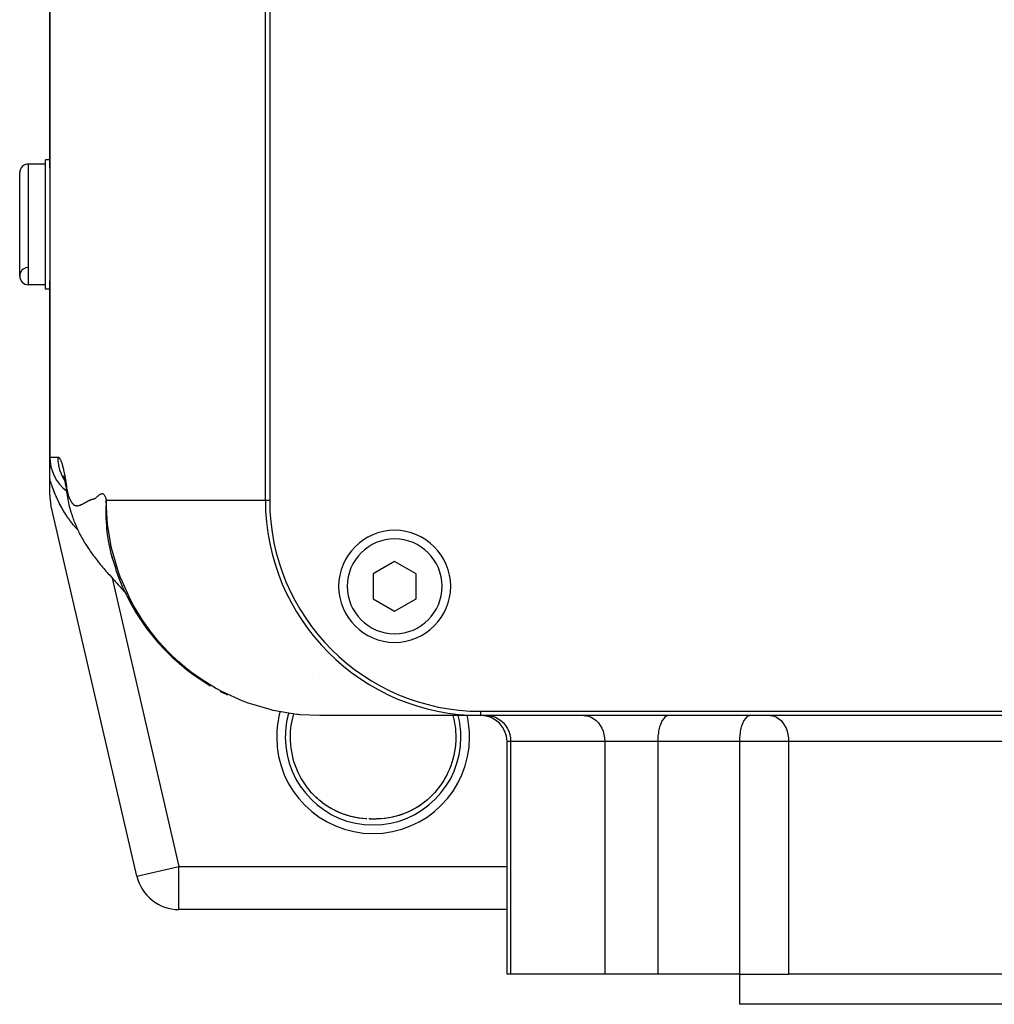
# Model space of a CAD drawing. Extents: x 24 to 1587, y -997 to 283.
# Drawn here: x 492 to 606, y -893 to -779 of the extents above; entities that cross this region are included whole.
import ezdxf

# ---------------------------------------------------------------- set-up
doc = ezdxf.new("R2010")
doc.units = 0
doc.linetypes.add('DASHED', pattern=[11.05, 8.7, -2.35])
doc.layers.get('0').update_dxf_attribs({"linetype": 'CONTINUOUS'})
doc.layers.add('NEVIDI', color=4, linetype='DASHED')

msp = doc.modelspace()

# ---------------------------------------------------------------- linework, layer by layer
at = {"color": 2}
for p, q in [((496, -795.891974), (496, -649.440686)), ((496, -649.440686), (496, -795.891974)), ((521, -834.440686), (521, -649.440686)), ((521.5, -649.440686), (521.5, -834.440686)), ((496, -794.940686), (495.5, -794.940686)), ((495.5, -802.440686), (495.5, -794.940686)), ((496.028015, -794.940686), (496.026874, -794.940686)), ((495.5, -795.440686), (493.5, -795.440686)), ((495.5, -795.440686), (493.5, -795.440686)), ((496, -795.891974), (496.000028, -796.034347)), ((496.000028, -796.034347), (496.000686, -796.699636)), ((492.5, -808.440686), (492.5, -796.440686)), ((496.000686, -796.699636), (496.001992, -797.460909)), ((496.001992, -797.460909), (496.00363, -798.305804)), ((496.00363, -798.305804), (496.005314, -799.217122)), ((496.005314, -799.217122), (496.006787, -800.181097)), ((496.006787, -800.181097), (496.007817, -801.183316)), ((496.007817, -801.183316), (496.008266, -802.206301)), ((495.5, -809.940686), (495.5, -802.440686)), ((496.008266, -802.675289), (496.007817, -803.698046)), ((496.008266, -802.206301), (496.008281, -802.440825)), ((496.008281, -802.440825), (496.008266, -802.675289)), ((496.007817, -803.698046), (496.006787, -804.700234)), ((496.006787, -804.700234), (496.005314, -805.664198)), ((496.00363, -806.575702), (496.001992, -807.420607)), ((496.005314, -805.664198), (496.00363, -806.575702)), ((496.001992, -807.420607), (496.000686, -808.181787)), ((496.000028, -808.846693), (496, -808.989398)), ((496.000686, -808.181787), (496.000028, -808.846693)), ((495.5, -809.440686), (493.5, -809.440686)), ((495.5, -809.440686), (493.5, -809.440686)), ((496.000629, -809.940686), (495.5, -809.940686)), ((496, -829.440686), (496, -808.989398)), ((496, -808.989398), (496, -829.440686)), ((496, -832.014513), (496, -829.476038)), ((497.546453, -831.616139), (497.60586, -831.74469)), ((497.557346, -831.578607), (497.660023, -831.930111)), ((496, -833.869299), (496, -832.014513)), ((497.638892, -831.809586), (497.746642, -832.300501)), ((497.660023, -831.930111), (497.701803, -832.096214)), ((497.746642, -832.300501), (497.854846, -832.901198)), ((497.914483, -833.327409), (497.923429, -833.396457)), ((497.914483, -833.327409), (497.936778, -833.486663)), ((497.923429, -833.396457), (497.960764, -833.661503)), ((497.936778, -833.486663), (497.939431, -833.503217)), ((497.939431, -833.503217), (497.945367, -833.538909)), ((497.960764, -833.661503), (497.991676, -833.873894)), ((497.991676, -833.873894), (498.030843, -834.11826)), ((506.103336, -878.068728), (496.12891, -834.997341)), ((506.103336, -878.068728), (496.12891, -834.997341)), ((498.030843, -834.11826), (498.071709, -834.342797)), ((498.071709, -834.342797), (498.114097, -834.56113)), ((498.114097, -834.56113), (498.157199, -834.771264)), ((498.157199, -834.771264), (498.201963, -834.965775)), ((498.201963, -834.965775), (498.257462, -835.192988)), ((498.257462, -835.192988), (498.304958, -835.378725)), ((498.304958, -835.378725), (498.354045, -835.552716)), ((498.354045, -835.552716), (498.424608, -835.791012)), ((498.424608, -835.791012), (498.476945, -835.96119)), ((498.476945, -835.96119), (498.530736, -836.123171)), ((498.530736, -836.123171), (498.618504, -836.37396)), ((498.618504, -836.37396), (498.675984, -836.536408)), ((498.675984, -836.536408), (498.734664, -836.693896)), ((498.734664, -836.693896), (498.794342, -836.847821)), ((498.794342, -836.847821), (498.854835, -836.999441)), ((498.854835, -836.999441), (498.968021, -837.278727)), ((498.968021, -837.278727), (499.032539, -837.435299)), ((499.032539, -837.435299), (499.098261, -837.58789)), ((499.098261, -837.58789), (499.165381, -837.735494)), ((499.165381, -837.735494), (499.304979, -838.03658)), ((499.304979, -838.03658), (499.377632, -838.186986)), ((499.377632, -838.186986), (499.452004, -838.332003)), ((499.452004, -838.332003), (499.617479, -838.646919)), ((499.617479, -838.646919), (499.698202, -838.796519)), ((499.698202, -838.796519), (499.780608, -838.941896)), ((499.780608, -838.941896), (499.974579, -839.270265)), ((499.974579, -839.270265), (500.064224, -839.421344)), ((500.064224, -839.421344), (500.155586, -839.568868)), ((500.155586, -839.568868), (500.248602, -839.713026)), ((500.248602, -839.713026), (500.480146, -840.064084)), ((500.480146, -840.064084), (500.581372, -840.215306)), ((500.581372, -840.215306), (500.684256, -840.363755)), ((500.684256, -840.363755), (500.788726, -840.509609)), ((500.788726, -840.509609), (501.062257, -840.88275)), ((502.983116, -840.191195), (502.998572, -840.253959)), ((502.998572, -840.253959), (503.050552, -840.465494)), ((503.050552, -840.465494), (503.240371, -841.161473)), ((503.154546, -840.850753), (503.224586, -841.097016)), ((501.062257, -840.88275), (501.175848, -841.036745)), ((501.175848, -841.036745), (501.290994, -841.188664)), ((501.290994, -841.188664), (501.40761, -841.33867)), ((501.40761, -841.33867), (501.525615, -841.486927)), ((501.525615, -841.486927), (501.853903, -841.891413)), ((501.853903, -841.891413), (501.981855, -842.048894)), ((503.240371, -841.161473), (503.305382, -841.377925)), ((503.305382, -841.377925), (503.531429, -842.066122)), ((536, -841.553935), (533.5, -842.99731)), ((538.5, -842.99731), (536, -841.553935)), ((501.981855, -842.048894), (502.111108, -842.20506)), ((502.111108, -842.20506), (502.241569, -842.360061)), ((502.241569, -842.360061), (502.373144, -842.514049)), ((502.373144, -842.514049), (502.505737, -842.667175)), ((502.505737, -842.667175), (502.639249, -842.819592)), ((502.639249, -842.819592), (502.773576, -842.971457)), ((502.773576, -842.971457), (502.908617, -843.122924)), ((502.908617, -843.122924), (503.335677, -843.599859)), ((503.531429, -842.066122), (503.609842, -842.285604)), ((503.609842, -842.285604), (503.661605, -842.42592)), ((533.5, -842.99731), (533.5, -845.884062)), ((538.5, -845.884062), (538.5, -842.99731)), ((503.335677, -843.599859), (503.480951, -843.761982)), ((503.480951, -843.761982), (503.626725, -843.924017)), ((503.626725, -843.924017), (503.772887, -844.086106)), ((503.772887, -844.086106), (503.919323, -844.248391)), ((503.865296, -844.185101), (504.002361, -844.338978)), ((503.919323, -844.248391), (504.065918, -844.411014)), ((504.002361, -844.338978), (504.139218, -844.493855)), ((504.139218, -844.493855), (504.275763, -844.649889)), ((504.275763, -844.649889), (504.411894, -844.807234)), ((504.411894, -844.807234), (504.547507, -844.966047)), ((504.547507, -844.966047), (504.6825, -845.126483)), ((504.6825, -845.126483), (504.819798, -845.284163)), ((504.819798, -845.284163), (504.892892, -845.366162)), ((533.5, -845.884062), (536, -847.327437)), ((536, -847.327437), (538.5, -845.884062)), ((546, -858.940686), (736, -858.940686)), ((546, -859.440686), (527.313294, -859.440686)), ((736, -859.440686), (546, -859.440686)), ((549.03461, -889.440686), (549.03461, -862.440686)), ((526.141801, -868.152755), (526.134548, -868.144155)), ((526.36199, -868.403977), (526.141801, -868.152755)), ((540.865452, -868.144155), (540.638016, -868.403976)), ((526.439093, -868.487687), (526.36199, -868.403977)), ((526.511679, -868.564609), (526.439093, -868.487687)), ((526.822509, -868.874898), (526.511679, -868.564609)), ((527.088651, -869.11503), (526.842137, -868.893361)), ((527.532766, -869.482086), (527.226517, -869.237132)), ((539.785861, -869.227519), (539.746635, -869.259048)), ((539.770831, -869.239378), (539.746635, -869.259731)), ((539.850331, -869.171498), (539.770831, -869.239378)), ((540.175472, -868.876822), (539.850331, -869.171498)), ((540.251053, -868.804128), (540.175472, -868.876822)), ((540.560968, -868.487627), (540.251053, -868.804128)), ((540.632755, -868.409755), (540.560968, -868.487627)), ((540.638016, -868.403976), (540.632755, -868.409755)), ((528.051432, -869.858409), (527.639931, -869.566142)), ((528.489656, -870.13397), (528.051432, -869.858409)), ((528.934646, -870.380732), (528.489656, -870.13397)), ((529.386583, -870.600259), (528.934646, -870.380732)), ((538.060163, -870.383425), (537.605109, -870.604018)), ((538.505679, -870.136724), (538.060163, -870.383425)), ((538.941795, -869.862958), (538.505679, -870.136724)), ((539.431592, -869.51228), (539.350355, -869.573828)), ((539.368582, -869.560525), (539.350355, -869.573548)), ((529.845657, -870.793726), (529.386583, -870.600259)), ((530.311861, -870.961774), (529.845657, -870.793726)), ((530.780736, -871.103562), (530.311861, -870.961774)), ((531.250737, -871.219564), (530.780736, -871.103562)), ((531.708018, -871.30826), (531.233221, -871.216)), ((531.722166, -871.310709), (531.250737, -871.219564)), ((532.184558, -871.375996), (531.708018, -871.30826)), ((532.655601, -871.418858), (532.173952, -871.374931)), ((532.662411, -871.419442), (532.184558, -871.375996)), ((533.062662, -871.436498), (533.039695, -871.435999)), ((533.155236, -871.438324), (533.113748, -871.437543)), ((533.174019, -871.438617), (533.155236, -871.438324)), ((533.288868, -871.440181), (533.236704, -871.439542)), ((533.358262, -871.440793), (533.288868, -871.440181)), ((533.367112, -871.44084), (533.358262, -871.440793)), ((533.570392, -871.441168), (533.502972, -871.441292)), ((533.642587, -871.440787), (533.572247, -871.441165)), ((535.288028, -871.308778), (535.279535, -871.309987)), ((536.216966, -871.10419), (535.749635, -871.219482)), ((536.681785, -870.963874), (536.216966, -871.10419)), ((537.144391, -870.797624), (536.681785, -870.963874)), ((537.605109, -870.604018), (537.144391, -870.797624)), ((506.103336, -878.068728), (506.107284, -878.067814)), ((510.974426, -881.940686), (510.974426, -881.936633)), ((549.034611, -881.940686), (510.974426, -881.940686)), ((549.034611, -881.940686), (510.974426, -881.940686)), ((549.457485, -889.440686), (549.03461, -889.440686)), ((560.372238, -889.440686), (549.457485, -889.440686)), ((566.516717, -889.440686), (560.372238, -889.440686)), ((575.9981, -889.440686), (566.516717, -889.440686)), ((575.9981, -889.440686), (581.704838, -889.440686)), ((576, -889.440686), (576, -892.940686)), ((576, -889.440686), (576, -892.940686)), ((620.971125, -889.440686), (581.704838, -889.440686)), ((706, -892.940686), (576, -892.940686))]:
    msp.add_line(p, q, dxfattribs=at)
for centre, radius, start, end in [((493.5, -796.440686), 1, 90, 180), ((493.5, -808.440686), 1, 94.763642, 180), ((493.5, -808.440686), 1, 180, 270), ((501, -829.440686), 5, 180, 231.950532), ((501, -833.869299), 5, 180, 193.038657), ((546, -834.440686), 25, 180, 270), ((546, -834.440686), 24.5, 180, 270), ((536, -844.440686), 6.5, 0, 180), ((527.313295, -834.440686), 25, 198.655603, 239.458221), ((536, -844.440686), 6.5, 180, 360), ((527.313295, -834.440686), 25, 242.444922, 244.603073), ((546.03461, -862.440686), 3, 0, 90), ((510.974426, -876.940686), 5, 193.038657, 270)]:
    msp.add_arc(centre, radius, start, end, dxfattribs=at)
at = {"layer": 'NEVIDI', "color": 7, "linetype": 'CONTINUOUS'}
for p, q in [((493.5, -795.440686), (493.5, -809.440686)), ((496, -829.440686), (496.908885, -829.440686)), ((496.908885, -829.440686), (496.91335, -829.440762)), ((496.908885, -829.440686), (496.925732, -829.851061)), ((496.91335, -829.440762), (496.984164, -829.459037)), ((496.925732, -829.851061), (496.930423, -829.904581)), ((496.930423, -829.904581), (496.953611, -830.108401)), ((496.953611, -830.108401), (496.99269, -830.352881)), ((496.984164, -829.459037), (496.998296, -829.46653)), ((496.99269, -830.352881), (497.003091, -830.407325)), ((496.998296, -829.46653), (497.071821, -829.526124)), ((497.003091, -830.407325), (497.087896, -830.767453)), ((497.071821, -829.526124), (497.08684, -829.542537)), ((497.08684, -829.542537), (497.163081, -829.648151)), ((497.163081, -829.648151), (497.178666, -829.67436)), ((497.178666, -829.67436), (497.258093, -829.832786)), ((497.258093, -829.832786), (497.273987, -829.869553)), ((497.273987, -829.869553), (497.357004, -830.089971)), ((497.357004, -830.089971), (497.37334, -830.138957)), ((497.37334, -830.138957), (497.459999, -830.4254)), ((497.459999, -830.4254), (497.47697, -830.486416)), ((497.47697, -830.486416), (497.566784, -830.83383)), ((497.087896, -830.767453), (497.11462, -830.861104)), ((497.11462, -830.861104), (497.131149, -830.915813)), ((497.131149, -830.915813), (497.294335, -831.366966)), ((497.294335, -831.366966), (497.308469, -831.400521)), ((497.308469, -831.400521), (497.317211, -831.42094)), ((497.317211, -831.42094), (497.532798, -831.860803)), ((497.566784, -830.83383), (497.584328, -830.906231)), ((497.584328, -830.906231), (497.597637, -830.962095)), ((497.597637, -830.962095), (497.676609, -831.316775)), ((497.676609, -831.316775), (497.694738, -831.406249)), ((497.694738, -831.406249), (497.787629, -831.919904)), ((496.027468, -832.10349), (495.999993, -832.014511)), ((496.034341, -832.125512), (496.027468, -832.10349)), ((496.081359, -832.273788), (496.034341, -832.125512)), ((496.088365, -832.295536), (496.081359, -832.273788)), ((496.136371, -832.442254), (496.088365, -832.295536)), ((496.143527, -832.463791), (496.136371, -832.442254)), ((496.192487, -832.608913), (496.143527, -832.463791)), ((496.199798, -832.630262), (496.192487, -832.608913)), ((496.249522, -832.773313), (496.199798, -832.630262)), ((496.256906, -832.794246), (496.249522, -832.773313)), ((496.262527, -832.810129), (496.256906, -832.794246)), ((496.307241, -832.934911), (496.262527, -832.810129)), ((497.532798, -831.860803), (497.561921, -831.912787)), ((497.561921, -831.912787), (497.61188, -831.998732)), ((497.61188, -831.998732), (497.715353, -832.157948)), ((497.787629, -831.919904), (497.805812, -832.033156)), ((497.805812, -832.033156), (497.885622, -832.593898)), ((497.882291, -832.705307), (497.882214, -832.859346)), ((497.882214, -832.859346), (497.883343, -832.910139)), ((497.883448, -832.655232), (497.882291, -832.705307)), ((497.885622, -832.593898), (497.883448, -832.655232)), ((497.885622, -832.593898), (497.89464, -832.662492)), ((497.89464, -832.662492), (497.911167, -832.781684)), ((497.911167, -832.781684), (497.93224, -832.922493)), ((496.314718, -832.95551), (496.307241, -832.934911)), ((496.365616, -833.093785), (496.314718, -832.95551)), ((496.37323, -833.114186), (496.365616, -833.093785)), ((496.424828, -833.250536), (496.37323, -833.114186)), ((496.432494, -833.270519), (496.424828, -833.250536)), ((496.484732, -833.404875), (496.432494, -833.270519)), ((496.492493, -833.424574), (496.484732, -833.404875)), ((496.545352, -833.556974), (496.492493, -833.424574)), ((496.553206, -833.576392), (496.545352, -833.556974)), ((496.606806, -833.707186), (496.553206, -833.576392)), ((496.614773, -833.726377), (496.606806, -833.707186)), ((496.669024, -833.855397), (496.614773, -833.726377)), ((496.677089, -833.874334), (496.669024, -833.855397)), ((496.732032, -834.00174), (496.677089, -833.874334)), ((496.740202, -834.020448), (496.732032, -834.00174)), ((496.795856, -834.146338), (496.740202, -834.020448)), ((497.883343, -832.910139), (497.885501, -832.972161)), ((497.885501, -832.972161), (497.88822, -833.028764)), ((497.88822, -833.028764), (497.890417, -833.066286)), ((497.890417, -833.066286), (497.893937, -833.117668)), ((497.893937, -833.117668), (497.908471, -833.27551)), ((497.908471, -833.27551), (497.914483, -833.327409)), ((497.93224, -832.922493), (497.948974, -833.026314)), ((497.948974, -833.026314), (497.971395, -833.155542)), ((497.971395, -833.155542), (497.988205, -833.245767)), ((497.988205, -833.245767), (498.011988, -833.364779)), ((498.011988, -833.364779), (498.028945, -833.444079)), ((498.028945, -833.444079), (498.053927, -833.553382)), ((498.053927, -833.553382), (498.071307, -833.624569)), ((498.071307, -833.624569), (498.097135, -833.723698)), ((498.097135, -833.723698), (498.115225, -833.788783)), ((498.115225, -833.788783), (498.141541, -833.877597)), ((498.141541, -833.877597), (498.160609, -833.937889)), ((498.160609, -833.937889), (498.187109, -834.016452)), ((498.187109, -834.016452), (498.207188, -834.072207)), ((501.462203, -834.06508), (501.511166, -834.022486)), ((501.511166, -834.022486), (501.552057, -833.986634)), ((501.552057, -833.986634), (501.601142, -833.943539)), ((501.601142, -833.943539), (501.642469, -833.907454)), ((501.642469, -833.907454), (501.691781, -833.865354)), ((501.691781, -833.865354), (501.733063, -833.831663)), ((501.733063, -833.831663), (501.782596, -833.794074)), ((501.782596, -833.794074), (501.823559, -833.766071)), ((501.823559, -833.766071), (501.87304, -833.736763)), ((501.87304, -833.736763), (501.91356, -833.717006)), ((501.91356, -833.717006), (501.962638, -833.698956)), ((501.962638, -833.698956), (502.002647, -833.689586)), ((502.002647, -833.689586), (502.050984, -833.68536)), ((502.050984, -833.68536), (502.090324, -833.688208)), ((502.090324, -833.688208), (502.137714, -833.699925)), ((502.137714, -833.699925), (502.17615, -833.716892)), ((502.17615, -833.716892), (502.222353, -833.747401)), ((502.222353, -833.747401), (502.25963, -833.781119)), ((502.25963, -833.781119), (502.304388, -833.833812)), ((502.304388, -833.833812), (502.340339, -833.886871)), ((502.340339, -833.886871), (502.383263, -833.964236)), ((502.383263, -833.964236), (502.383322, -833.964354)), ((502.383322, -833.964354), (502.417765, -834.038752)), ((496.80413, -834.164827), (496.795856, -834.146338)), ((496.860501, -834.289265), (496.80413, -834.164827)), ((496.868884, -834.307544), (496.860501, -834.289265)), ((496.925943, -834.430482), (496.868884, -834.307544)), ((496.93442, -834.448527), (496.925943, -834.430482)), ((496.991965, -834.569564), (496.93442, -834.448527)), ((497.000511, -834.587326), (496.991965, -834.569564)), ((497.042327, -834.673451), (497.000511, -834.587326)), ((497.058597, -834.706613), (497.042327, -834.673451)), ((497.067225, -834.724122), (497.058597, -834.706613)), ((497.125886, -834.841757), (497.067225, -834.724122)), ((497.134601, -834.859028), (497.125886, -834.841757)), ((497.19385, -834.975053), (497.134601, -834.859028)), ((497.202538, -834.991866), (497.19385, -834.975053)), ((497.26241, -835.10638), (497.202538, -834.991866)), ((497.271174, -835.122946), (497.26241, -835.10638)), ((497.33156, -835.235759), (497.271174, -835.122946)), ((498.207188, -834.072207), (498.233802, -834.141568)), ((498.233802, -834.141568), (498.254812, -834.193021)), ((498.254812, -834.193021), (498.281547, -834.254736)), ((498.281547, -834.254736), (498.30342, -834.302429)), ((498.30342, -834.302429), (498.330282, -834.358008)), ((498.330282, -834.358008), (498.352889, -834.402591)), ((498.352889, -834.402591), (498.379903, -834.453676)), ((498.379903, -834.453676), (498.403108, -834.495997)), ((498.403108, -834.495997), (498.43031, -834.54395)), ((498.43031, -834.54395), (498.453933, -834.584064)), ((498.453933, -834.584064), (498.481518, -834.628994)), ((498.481518, -834.628994), (498.505303, -834.665999)), ((498.505303, -834.665999), (498.533562, -834.707822)), ((498.533562, -834.707822), (498.557233, -834.741079)), ((498.557233, -834.741079), (498.586477, -834.779949)), ((498.586477, -834.779949), (498.610123, -834.809604)), ((498.610123, -834.809604), (498.640318, -834.845165)), ((498.640318, -834.845165), (498.664256, -834.871509)), ((498.664256, -834.871509), (498.695096, -834.90302)), ((498.695096, -834.90302), (498.719636, -834.926131)), ((498.719636, -834.926131), (498.750862, -834.952987)), ((498.750862, -834.952987), (498.776163, -834.972619)), ((498.776163, -834.972619), (498.807647, -834.994355)), ((498.807647, -834.994355), (498.833521, -835.010035)), ((498.833521, -835.010035), (498.865481, -835.026878)), ((498.865481, -835.026878), (498.891745, -835.038781)), ((498.891745, -835.038781), (498.924359, -835.05132)), ((498.924359, -835.05132), (498.950855, -835.059808)), ((498.950855, -835.059808), (498.984242, -835.068503)), ((498.984242, -835.068503), (499.010954, -835.073971)), ((499.010954, -835.073971), (499.045095, -835.079172)), ((499.045095, -835.079172), (499.072038, -835.08195)), ((499.072038, -835.08195), (499.106905, -835.083925)), ((499.106905, -835.083925), (499.134122, -835.08428)), ((499.134122, -835.08428), (499.169651, -835.083274)), ((499.169651, -835.083274), (499.197197, -835.08142)), ((499.197197, -835.08142), (499.233321, -835.077658)), ((499.233321, -835.077658), (499.261261, -835.073774)), ((499.261261, -835.073774), (499.297888, -835.067469)), ((499.297888, -835.067469), (499.326315, -835.061679)), ((499.326315, -835.061679), (499.363357, -835.053028)), ((499.363357, -835.053028), (499.392314, -835.045444)), ((499.392314, -835.045444), (499.429713, -835.034645)), ((499.429713, -835.034645), (499.459228, -835.025371)), ((499.459228, -835.025371), (499.496937, -835.012616)), ((499.496937, -835.012616), (499.527035, -835.00174)), ((499.527035, -835.00174), (499.565045, -834.987149)), ((499.565045, -834.987149), (499.592974, -834.975837)), ((499.592974, -834.975837), (499.595701, -834.974706)), ((499.595701, -834.974706), (499.634023, -834.958332)), ((499.634023, -834.958332), (499.665205, -834.94438)), ((499.665205, -834.94438), (499.703858, -834.926401)), ((499.703858, -834.926401), (499.735521, -834.911188)), ((499.735521, -834.911188), (499.774548, -834.891937)), ((499.774548, -834.891937), (499.80664, -834.875769)), ((499.80664, -834.875769), (499.846037, -834.855598)), ((499.846037, -834.855598), (499.878574, -834.838744)), ((499.878574, -834.838744), (499.918287, -834.818025)), ((499.918287, -834.818025), (499.95135, -834.800701)), ((499.95135, -834.800701), (499.991271, -834.779681)), ((499.991271, -834.779681), (500.024899, -834.761868)), ((500.024899, -834.761868), (500.064997, -834.740476)), ((500.064997, -834.740476), (500.099126, -834.722133)), ((500.099126, -834.722133), (500.139471, -834.700304)), ((500.139471, -834.700304), (500.174032, -834.681492)), ((500.174032, -834.681492), (500.214697, -834.659242)), ((500.214697, -834.659242), (500.249543, -834.640069)), ((500.249543, -834.640069), (500.29068, -834.617272)), ((500.29068, -834.617272), (500.325637, -834.597736)), ((500.325637, -834.597736), (500.367409, -834.574189)), ((500.367409, -834.574189), (500.402242, -834.554566)), ((500.402242, -834.554566), (500.444855, -834.53094)), ((500.444855, -834.53094), (500.479431, -834.51235)), ((500.479431, -834.51235), (500.52283, -834.490066)), ((500.52283, -834.490066), (500.557342, -834.473224)), ((500.557342, -834.473224), (500.601245, -834.452905)), ((500.601245, -834.452905), (500.635898, -834.437726)), ((500.635898, -834.437726), (500.680087, -834.419432)), ((500.680087, -834.419432), (500.71502, -834.405738)), ((500.71502, -834.405738), (500.759399, -834.389215)), ((500.759399, -834.389215), (500.794701, -834.37669)), ((500.794701, -834.37669), (500.839197, -834.36176)), ((500.839197, -834.36176), (500.874854, -834.350759)), ((500.874854, -834.350759), (500.919341, -834.338626)), ((500.919341, -834.338626), (500.955323, -834.330376)), ((500.955323, -834.330376), (500.999749, -834.321545)), ((500.999749, -834.321545), (501.036069, -834.314307)), ((501.036069, -834.314307), (501.080844, -834.303868)), ((501.080844, -834.303868), (501.117705, -834.29298)), ((501.117705, -834.29298), (501.163354, -834.275924)), ((501.163354, -834.275924), (501.200845, -834.25862)), ((501.200845, -834.25862), (501.247726, -834.232389)), ((501.247726, -834.232389), (501.286049, -834.207137)), ((501.286049, -834.207137), (501.334117, -834.17161)), ((501.334117, -834.17161), (501.373385, -834.140247)), ((501.373385, -834.140247), (501.422094, -834.099483)), ((501.422094, -834.099483), (501.462203, -834.06508)), ((502.290216, -834.579815), (502.290216, -834.592928)), ((502.417765, -834.038752), (502.458719, -834.143293)), ((502.458719, -834.143293), (502.491452, -834.240977)), ((502.505966, -835.124609), (502.489557, -835.78015)), ((502.491452, -834.240977), (502.530169, -834.374983)), ((502.516105, -834.912631), (502.505966, -835.124609)), ((502.547121, -834.44068), (502.516105, -834.912631)), ((502.530169, -834.374983), (502.54712, -834.440686)), ((502.648348, -836.698719), (502.54712, -834.440683)), ((502.54712, -834.440686), (502.848985, -834.440686)), ((502.848985, -834.440686), (505.965317, -834.440686)), ((505.965317, -834.440686), (506.282795, -834.440686)), ((506.282795, -834.440686), (506.850848, -834.440686)), ((506.850848, -834.440686), (510.335023, -834.440686)), ((510.335023, -834.440686), (511.075878, -834.440686)), ((511.075878, -834.440686), (511.760883, -834.440686)), ((511.760883, -834.440686), (515.487401, -834.440686)), ((515.487401, -834.440686), (516.771441, -834.440686)), ((516.771441, -834.440686), (517.572515, -834.440686)), ((517.572515, -834.440686), (521, -834.440686)), ((521, -834.440686), (521.5, -834.440686)), ((497.340518, -835.252298), (497.33156, -835.235759)), ((497.401527, -835.363626), (497.340518, -835.252298)), ((497.410477, -835.379767), (497.401527, -835.363626)), ((497.472146, -835.489691), (497.410477, -835.379767)), ((497.481175, -835.505597), (497.472146, -835.489691)), ((497.543372, -835.613899), (497.481175, -835.505597)), ((497.552575, -835.62974), (497.543372, -835.613899)), ((497.615394, -835.736602), (497.552575, -835.62974)), ((497.624733, -835.752305), (497.615394, -835.736602)), ((497.688205, -835.857785), (497.624733, -835.752305)), ((497.697623, -835.873255), (497.688205, -835.857785)), ((497.756153, -835.968351), (497.697623, -835.873255)), ((497.761799, -835.97743), (497.756153, -835.968351)), ((497.771269, -835.992622), (497.761799, -835.97743)), ((497.836067, -836.095357), (497.771269, -835.992622)), ((497.845701, -836.110453), (497.836067, -836.095357)), ((497.911185, -836.211846), (497.845701, -836.110453)), ((497.920922, -836.226745), (497.911185, -836.211846)), ((497.987111, -836.326826), (497.920922, -836.226745)), ((502.489557, -835.78015), (502.489104, -835.991896)), ((502.489104, -835.991896), (502.503259, -836.659018)), ((497.997003, -836.341606), (497.987111, -836.326826)), ((498.063858, -836.440315), (497.997003, -836.341606)), ((498.073799, -836.454818), (498.063858, -836.440315)), ((498.141432, -836.552306), (498.073799, -836.454818)), ((498.15149, -836.566629), (498.141432, -836.552306)), ((498.219877, -836.662831), (498.15149, -836.566629)), ((498.230079, -836.677008), (498.219877, -836.662831)), ((498.2992, -836.771868), (498.230079, -836.677008)), ((498.309479, -836.7858), (498.2992, -836.771868)), ((498.379421, -836.87941), (498.309479, -836.7858)), ((498.389823, -836.893157), (498.379421, -836.87941)), ((498.46056, -836.985453), (498.389823, -836.893157)), ((498.466936, -836.993671), (498.46056, -836.985453)), ((498.471096, -836.999025), (498.466936, -836.993671)), ((498.542714, -837.090076), (498.471096, -836.999025)), ((498.553366, -837.103442), (498.542714, -837.090076)), ((498.625788, -837.193113), (498.553366, -837.103442)), ((498.636551, -837.206262), (498.625788, -837.193113)), ((498.709641, -837.294357), (498.636551, -837.206262)), ((498.720505, -837.307273), (498.709641, -837.294357)), ((498.794159, -837.393647), (498.720505, -837.307273)), ((498.805096, -837.406296), (498.794159, -837.393647)), ((498.879291, -837.490912), (498.805096, -837.406296)), ((502.503878, -836.674712), (502.505394, -836.711822)), ((502.505394, -836.711822), (502.512637, -836.868992)), ((502.512637, -836.868992), (502.559215, -837.547709)), ((502.689065, -837.113457), (502.648348, -836.698719)), ((502.703744, -837.247845), (502.689065, -837.113457)), ((503.120095, -839.78715), (502.703744, -837.247845)), ((498.890254, -837.50324), (498.879291, -837.490912)), ((498.965056, -837.586161), (498.890254, -837.50324)), ((498.976167, -837.598301), (498.965056, -837.586161)), ((499.051483, -837.679408), (498.976167, -837.598301)), ((499.06267, -837.691279), (499.051483, -837.679408)), ((499.138616, -837.77067), (499.06267, -837.691279)), ((499.149892, -837.78228), (499.138616, -837.77067)), ((499.182528, -837.815627), (499.149892, -837.78228)), ((499.220094, -837.853499), (499.182528, -837.815627)), ((499.226326, -837.859782), (499.225057, -837.858503)), ((502.559215, -837.547709), (502.57847, -837.755418)), ((502.57847, -837.755418), (502.659306, -838.444423)), ((502.659306, -838.444423), (502.688618, -838.650685)), ((502.688618, -838.650685), (502.805251, -839.347216)), ((502.805251, -839.347216), (502.845322, -839.554764)), ((502.845322, -839.554764), (502.903356, -839.835042)), ((502.903356, -839.835042), (502.998572, -840.253959)), ((503.229403, -840.268369), (503.120095, -839.78715)), ((503.262344, -840.405378), (503.229403, -840.268369)), ((503.970862, -842.794948), (503.262344, -840.405378)), ((504.207296, -843.439799), (503.970862, -842.794948)), ((503.224624, -843.475629), (510.974426, -876.940686)), ((504.259636, -843.575556), (504.207296, -843.439799)), ((505.189129, -845.67612), (504.259636, -843.575556)), ((505.638956, -846.536575), (505.189129, -845.67612)), ((505.710835, -846.666897), (505.638956, -846.536575)), ((506.758064, -848.385813), (505.710835, -846.666897)), ((507.51555, -849.461115), (506.758064, -848.385813)), ((507.605937, -849.581748), (507.51555, -849.461115)), ((508.655446, -850.88089), (507.605937, -849.581748)), ((509.800965, -852.118356), (508.655446, -850.88089)), ((509.90785, -852.225595), (509.800965, -852.118356)), ((510.853635, -853.120615), (509.90785, -852.225595)), ((511.90836, -854.015817), (510.853635, -853.120615)), ((512.433353, -854.425349), (511.90836, -854.015817)), ((512.553466, -854.515904), (512.433353, -854.425349)), ((513.31965, -855.067435), (512.553466, -854.515904)), ((515.330543, -856.319661), (513.31965, -855.067435)), ((515.459985, -856.391392), (515.330543, -856.319661)), ((516.015403, -856.687844), (515.459985, -856.391392)), ((518.398354, -857.764837), (516.015403, -856.687844)), ((518.532972, -857.816813), (518.398354, -857.764837)), ((518.898134, -857.953269), (518.532972, -857.816813)), ((521.540122, -858.751962), (518.898134, -857.953269)), ((521.675867, -858.784401), (521.540122, -858.751962)), ((521.921071, -858.840938), (521.675867, -858.784401)), ((524.665523, -859.297401), (521.921071, -858.840938)), ((546, -859.440686), (546, -858.940686)), ((524.79854, -859.311473), (524.665523, -859.297401)), ((525.034294, -859.334613), (524.79854, -859.311473)), ((527.313294, -859.440686), (525.034294, -859.334613)), ((546.711209, -859.440686), (546.968946, -859.453927)), ((546.968946, -859.453927), (547.332539, -859.518474)), ((547.332539, -859.518474), (547.685118, -859.635665)), ((547.685118, -859.635665), (548.02005, -859.803305)), ((548.02005, -859.803305), (548.331385, -860.018375)), ((548.331385, -860.018375), (548.61357, -860.277025)), ((548.61357, -860.277025), (548.861654, -860.574774)), ((557.953405, -859.440686), (558.180411, -859.453927)), ((558.180411, -859.453927), (558.500652, -859.518474)), ((558.500652, -859.518474), (558.811193, -859.635665)), ((558.811193, -859.635665), (559.10619, -859.803305)), ((559.10619, -859.803305), (559.380404, -860.018375)), ((559.380404, -860.018375), (559.628945, -860.277025)), ((559.628945, -860.277025), (559.847449, -860.574774)), ((566.906309, -860.277054), (566.833302, -860.457388)), ((566.946394, -860.18979), (566.906309, -860.277054)), ((567.036596, -860.018375), (566.946394, -860.18979)), ((567.072785, -859.958074), (567.036596, -860.018375)), ((567.180347, -859.80328), (567.072785, -859.958074)), ((567.210485, -859.765852), (567.180347, -859.80328)), ((567.334954, -859.635665), (567.210485, -859.765852)), ((567.35737, -859.616117), (567.334954, -859.635665)), ((567.497727, -859.518474), (567.35737, -859.616117)), ((567.511018, -859.511348), (567.497727, -859.518474)), ((567.665614, -859.45392), (567.511018, -859.511348)), ((567.668982, -859.45318), (567.665614, -859.45392)), ((567.784572, -859.440686), (567.668982, -859.45318)), ((576.387692, -860.277054), (576.314686, -860.457388)), ((576.427777, -860.18979), (576.387692, -860.277054)), ((576.51798, -860.018375), (576.427777, -860.18979)), ((576.554168, -859.958074), (576.51798, -860.018375)), ((576.661731, -859.80328), (576.554168, -859.958074)), ((576.691869, -859.765852), (576.661731, -859.80328)), ((576.816337, -859.635665), (576.691869, -859.765852)), ((576.838753, -859.616117), (576.816337, -859.635665)), ((576.97911, -859.518474), (576.838753, -859.616117)), ((576.992401, -859.511348), (576.97911, -859.518474)), ((577.146997, -859.45392), (576.992401, -859.511348)), ((577.150366, -859.45318), (577.146997, -859.45392)), ((577.265955, -859.440686), (577.150366, -859.45318)), ((579.54865, -859.440686), (579.751007, -859.453927)), ((579.751007, -859.453927), (580.036476, -859.518474)), ((580.036476, -859.518474), (580.313297, -859.635665)), ((580.313297, -859.635665), (580.576262, -859.803305)), ((580.576262, -859.803305), (580.820701, -860.018375)), ((580.820701, -860.018375), (581.042254, -860.277025)), ((581.042254, -860.277025), (581.237033, -860.574774)), ((548.861654, -860.574774), (549.070919, -860.905969)), ((549.070919, -860.905969), (549.237712, -861.264751)), ((549.237712, -861.264751), (549.35905, -861.644689)), ((559.847449, -860.574774), (560.031763, -860.905969)), ((560.031763, -860.905969), (560.178669, -861.264751)), ((560.178669, -861.264751), (560.28554, -861.644689)), ((566.590858, -861.42984), (566.56216, -861.644697)), ((566.618176, -861.264763), (566.590858, -861.42984)), ((566.654138, -861.082281), (566.618176, -861.264763)), ((566.69518, -860.905969), (566.654138, -861.082281)), ((566.735375, -860.756454), (566.69518, -860.905969)), ((566.79179, -860.574774), (566.735375, -860.756454)), ((566.833302, -860.457388), (566.79179, -860.574774)), ((576.072241, -861.42984), (576.043543, -861.644697)), ((576.099559, -861.264763), (576.072241, -861.42984)), ((576.135521, -861.082281), (576.099559, -861.264763)), ((576.176563, -860.905969), (576.135521, -861.082281)), ((576.216758, -860.756454), (576.176563, -860.905969)), ((576.273174, -860.574774), (576.216758, -860.756454)), ((576.314686, -860.457388), (576.273174, -860.574774)), ((581.237033, -860.574774), (581.401333, -860.905969)), ((581.401333, -860.905969), (581.532288, -861.264751)), ((581.532288, -861.264751), (581.627554, -861.644689)), ((549.457485, -862.440686), (549.03461, -862.440686)), ((549.35905, -861.644689), (549.432779, -862.03919)), ((549.432779, -862.03919), (549.457485, -862.440686)), ((560.372238, -862.440686), (549.457485, -862.440686)), ((549.457485, -862.440686), (549.457485, -889.440686)), ((560.28554, -861.644689), (560.350478, -862.03919)), ((560.350478, -862.03919), (560.372238, -862.440686)), ((566.516717, -862.440686), (560.372238, -862.440686)), ((560.372238, -862.440686), (560.372238, -889.440686)), ((566.521997, -862.167177), (566.516717, -862.440686)), ((575.9981, -862.440686), (566.516717, -862.440686)), ((566.516717, -862.440686), (566.516717, -889.440686)), ((566.528122, -862.039196), (566.521997, -862.167177)), ((566.54658, -861.793401), (566.528122, -862.039196)), ((566.56216, -861.644697), (566.54658, -861.793401)), ((576.003381, -862.167177), (575.9981, -862.440686)), ((581.704838, -862.440686), (575.9981, -862.440686)), ((575.9981, -862.440686), (575.9981, -889.440686)), ((576.009506, -862.039196), (576.003381, -862.167177)), ((576.027963, -861.793401), (576.009506, -862.039196)), ((576.043543, -861.644697), (576.027963, -861.793401)), ((581.627554, -861.644689), (581.685441, -862.03919)), ((581.685441, -862.03919), (581.704838, -862.440686)), ((620.971125, -862.440686), (581.704838, -862.440686)), ((581.704838, -862.440686), (581.704838, -889.440686)), ((526.898483, -868.946363), (526.822509, -868.874898)), ((527.222586, -869.233822), (526.898483, -868.946363)), ((527.253362, -869.259735), (527.222586, -869.233822)), ((527.301266, -869.299613), (527.253362, -869.259735)), ((527.639498, -869.566214), (527.301266, -869.299613)), ((539.746635, -869.259731), (539.431592, -869.51228)), ((527.72182, -869.627335), (527.639498, -869.566214)), ((528.071204, -869.871587), (527.72182, -869.627335)), ((528.15531, -869.926897), (528.071204, -869.871587)), ((528.25021, -869.987755), (528.15531, -869.926897)), ((528.510653, -870.146632), (528.25021, -869.987755)), ((528.596025, -870.196203), (528.510653, -870.146632)), ((528.955813, -870.392194), (528.596025, -870.196203)), ((529.042449, -870.436381), (528.955813, -870.392194)), ((529.332797, -870.576343), (529.042449, -870.436381)), ((529.407315, -870.6103), (529.332797, -870.576343)), ((537.667206, -870.57635), (537.584389, -870.614039)), ((537.670857, -870.574666), (537.667206, -870.57635)), ((538.038839, -870.394969), (537.670857, -870.574666)), ((538.122867, -870.351089), (538.038839, -870.394969)), ((538.484743, -870.149356), (538.122867, -870.351089)), ((538.567058, -870.100468), (538.484743, -870.149356)), ((538.74982, -869.987755), (538.567058, -870.100468)), ((538.921666, -869.876344), (538.74982, -869.987755)), ((539.003374, -869.821455), (538.921666, -869.876344)), ((539.350355, -869.573828), (539.003374, -869.821455)), ((529.494995, -870.649254), (529.407315, -870.6103)), ((529.865478, -870.802221), (529.494995, -870.649254)), ((529.954624, -870.836296), (529.865478, -870.802221)), ((530.329855, -870.968537), (529.954624, -870.836296)), ((530.419841, -870.997623), (530.329855, -870.968537)), ((530.480796, -871.01676), (530.419841, -870.997623)), ((530.796951, -871.108807), (530.480796, -871.01676)), ((530.88703, -871.132853), (530.796951, -871.108807)), ((531.264619, -871.223384), (530.88703, -871.132853)), ((531.355042, -871.242641), (531.264619, -871.223384)), ((531.673407, -871.303126), (531.355042, -871.242641)), ((531.733476, -871.313274), (531.673407, -871.303126)), ((531.823949, -871.327807), (531.733476, -871.313274)), ((532.2036, -871.379037), (531.823949, -871.327807)), ((532.294085, -871.38894), (532.2036, -871.379037)), ((532.67477, -871.420951), (532.294085, -871.38894)), ((532.75524, -871.425726), (532.67477, -871.420951)), ((533.062662, -871.437401), (532.987473, -871.43511)), ((533.059814, -871.437132), (533.059736, -871.437125)), ((533.060359, -871.437182), (533.059814, -871.437132)), ((533.062662, -871.437401), (533.060359, -871.437182)), ((533.112141, -871.438363), (533.062662, -871.437401)), ((533.113748, -871.438392), (533.112141, -871.438363)), ((533.172348, -871.439377), (533.113748, -871.438392)), ((533.174019, -871.439403), (533.172348, -871.439377)), ((533.234999, -871.440252), (533.174019, -871.439403)), ((533.236704, -871.440273), (533.234999, -871.440252)), ((533.299406, -871.44096), (533.236704, -871.440273)), ((533.301151, -871.440977), (533.299406, -871.44096)), ((533.365319, -871.441481), (533.301151, -871.440977)), ((533.367112, -871.441492), (533.365319, -871.441481)), ((533.433021, -871.441801), (533.367112, -871.441492)), ((533.434851, -871.441807), (533.433021, -871.441801)), ((533.501153, -871.441907), (533.434851, -871.441807)), ((533.502972, -871.441907), (533.501153, -871.441907)), ((533.568567, -871.441796), (533.502972, -871.441907)), ((533.570392, -871.44179), (533.568567, -871.441796)), ((533.635492, -871.441474), (533.570392, -871.44179)), ((533.637284, -871.441463), (533.635492, -871.441474)), ((533.701656, -871.440948), (533.637284, -871.441463)), ((533.703428, -871.440932), (533.701656, -871.440948)), ((533.766173, -871.440237), (533.703428, -871.440932)), ((533.767875, -871.440216), (533.766173, -871.440237)), ((533.828252, -871.439368), (533.767875, -871.440216)), ((533.829892, -871.439343), (533.828252, -871.439368)), ((533.888039, -871.43836), (533.829892, -871.439343)), ((533.889626, -871.438331), (533.888039, -871.43836)), ((533.937338, -871.437401), (533.889626, -871.438331)), ((533.940265, -871.437125), (533.937338, -871.437401)), ((533.940891, -871.43707), (533.940265, -871.437125)), ((534.110438, -871.432126), (533.945054, -871.437239)), ((534.325668, -871.420924), (534.110438, -871.432126)), ((534.414074, -871.414873), (534.325668, -871.420924)), ((534.798087, -871.378844), (534.414074, -871.414873)), ((534.888032, -871.368107), (534.798087, -871.378844)), ((535.268269, -871.312985), (534.888032, -871.368107)), ((535.326587, -871.303127), (535.268269, -871.312985)), ((535.358279, -871.297613), (535.326587, -871.303127)), ((535.735662, -871.223324), (535.358279, -871.297613)), ((535.824609, -871.203473), (535.735662, -871.223324)), ((536.200572, -871.109486), (535.824609, -871.203473)), ((536.288211, -871.085197), (536.200572, -871.109486)), ((536.519207, -871.016768), (536.288211, -871.085197)), ((536.663385, -870.970767), (536.519207, -871.016768)), ((536.750402, -870.941758), (536.663385, -870.970767)), ((537.124635, -870.806059), (536.750402, -870.941758)), ((537.211746, -870.771865), (537.124635, -870.806059)), ((537.584389, -870.614039), (537.211746, -870.771865)), ((506.107284, -878.067814), (510.974426, -876.940686)), ((510.974426, -881.936633), (510.974426, -876.940686)), ((510.974426, -876.940686), (549.034611, -876.940686))]:
    msp.add_line(p, q, dxfattribs=at)
for centre, radius, start, end in [((536, -844.440686), 5.5, 0, 180), ((536, -844.440686), 5.5, 180, 360), ((533.5, -861.940686), 9.629793, 130.470286, 130.479529), ((533.5, -861.940686), 11.187916, 164.604429, 180), ((533.5, -861.940686), 10.188525, 164.017286, 180), ((533.5, -861.940686), 9.629793, 163.635865, 180), ((533.5, -861.940686), 9.629793, 0, 15.074677), ((533.5, -861.940686), 10.188525, 0, 14.223425), ((533.5, -861.940686), 11.187916, 0, 12.914866), ((533.5, -861.940686), 11.187916, 180, 360), ((533.5, -861.940686), 10.188525, 180, 360), ((533.5, -861.940686), 9.629793, 180, 220.10538), ((533.5, -861.940686), 9.629793, 319.89462, 360)]:
    msp.add_arc(centre, radius, start, end, dxfattribs=at)

doc.saveas('drawing.dxf')
